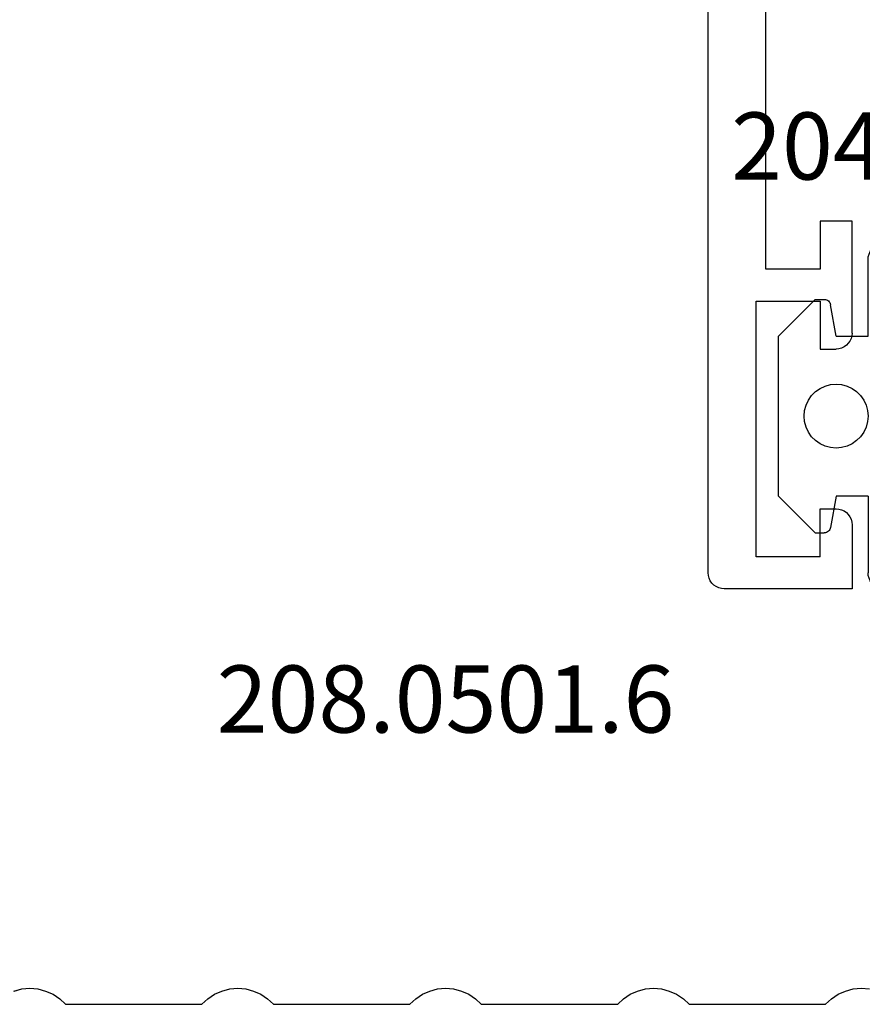
# Model space of a CAD drawing. Units: millimetres. Extents: x 0 to 13535, y -2932 to -50.
# Drawn here: x 12855 to 12881, y -2489 to -2458 of the extents above; entities that cross this region are included whole.
import ezdxf
from ezdxf.enums import TextEntityAlignment as Align

# ---------------------------------------------------------------- set-up
doc = ezdxf.new("R2010")
doc.units = ezdxf.units.MM
for name, color, linetype in [('CrossSectionsGums', 1, 'Continuous'), ('CrossSectionsProfils', 7, 'Continuous'), ('CrossSectionsTexts', 3, 'Continuous')]:
    doc.layers.add(name, color=color, linetype=linetype)
doc.styles.get("Standard").update_dxf_attribs({"font": 'complex.shx', "height": 60})

# ---------------------------------------------------------------- blocks, each defined once
blk = doc.blocks.new('208_0501_6_TEXT_3', base_point=(-131.761155, -2466.90003))
at = {"layer": 'CrossSectionsTexts'}
blk.add_text('208.0501.6', height=2.1, dxfattribs=at).set_placement((-158.211155, -2480.50003), align=Align.CENTER)
blk = doc.blocks.new('208_0501_6', base_point=(900.503, 114.979))
at = {"layer": 'CrossSectionsProfils'}
for p, q in [((913.953, 93.379), (913.702, 93.358)), ((914.204, 93.358), (913.953, 93.379)), ((914.448, 93.295), (914.204, 93.358)), ((920.202, 93.358), (919.958, 93.295)), ((920.453, 93.379), (920.202, 93.358)), ((920.704, 93.358), (920.453, 93.379)), ((920.948, 93.295), (920.704, 93.358)), ((926.702, 93.358), (926.458, 93.295)), ((926.953, 93.379), (926.702, 93.358)), ((927.204, 93.358), (926.953, 93.379)), ((927.448, 93.295), (927.204, 93.358)), ((933.202, 93.358), (932.958, 93.295)), ((933.453, 93.379), (933.202, 93.358)), ((933.704, 93.358), (933.453, 93.379)), ((933.948, 93.295), (933.704, 93.358)), ((939.702, 93.358), (939.458, 93.295)), ((939.953, 93.379), (939.702, 93.358)), ((940.204, 93.358), (939.953, 93.379)), ((940.448, 93.295), (940.204, 93.358)), ((914.678, 93.192), (914.448, 93.295)), ((914.888, 93.052), (914.678, 93.192)), ((915.071, 92.879), (914.888, 93.052)), ((919.518, 93.052), (919.335, 92.879)), ((919.728, 93.192), (919.518, 93.052)), ((919.958, 93.295), (919.728, 93.192)), ((921.178, 93.192), (920.948, 93.295)), ((921.388, 93.052), (921.178, 93.192)), ((921.571, 92.879), (921.388, 93.052)), ((926.018, 93.052), (925.835, 92.879)), ((926.228, 93.192), (926.018, 93.052)), ((926.458, 93.295), (926.228, 93.192)), ((927.678, 93.192), (927.448, 93.295)), ((927.888, 93.052), (927.678, 93.192)), ((928.071, 92.879), (927.888, 93.052)), ((932.518, 93.052), (932.335, 92.879)), ((932.728, 93.192), (932.518, 93.052)), ((932.958, 93.295), (932.728, 93.192)), ((934.178, 93.192), (933.948, 93.295)), ((934.388, 93.052), (934.178, 93.192)), ((934.571, 92.879), (934.388, 93.052)), ((939.018, 93.052), (938.835, 92.879)), ((939.228, 93.192), (939.018, 93.052)), ((939.458, 93.295), (939.228, 93.192)), ((919.335, 92.879), (915.071, 92.879)), ((925.835, 92.879), (921.571, 92.879)), ((932.335, 92.879), (928.071, 92.879)), ((938.835, 92.879), (934.571, 92.879))]:
    blk.add_line(p, q, dxfattribs=at)
blk = doc.blocks.new('12_37103_X', base_point=(128.01, 1028.997))
at = {"layer": 'CrossSectionsProfils'}
for p, q in [((127.51, 1094.997), (50.01, 1094.997)), ((127.596, 1094.989), (127.51, 1094.997)), ((127.681, 1094.967), (127.596, 1094.989)), ((127.76, 1094.93), (127.681, 1094.967)), ((127.831, 1094.88), (127.76, 1094.93)), ((127.893, 1094.818), (127.831, 1094.88)), ((127.943, 1094.747), (127.893, 1094.818)), ((127.979, 1094.668), (127.943, 1094.747)), ((128.002, 1094.584), (127.979, 1094.668)), ((128.01, 1094.497), (128.002, 1094.584)), ((128.01, 1090.497), (128.01, 1094.497)), ((127.01, 1093.497), (119.01, 1093.497)), ((119.01, 1093.497), (119.01, 1091.497)), ((127.01, 1091.497), (127.01, 1093.497)), ((118.01, 1093.197), (97.51, 1093.197)), ((118.01, 1091.497), (118.01, 1093.197)), ((116.51, 1090.497), (116.51, 1091.497)), ((116.51, 1091.497), (118.01, 1091.497)), ((119.01, 1091.497), (120.51, 1091.497)), ((120.51, 1091.497), (120.51, 1090.997)), ((125.51, 1091.497), (125.51, 1090.997)), ((127.01, 1091.497), (125.51, 1091.497)), ((120.393, 1090.675), (120.443, 1090.747)), ((120.443, 1090.747), (120.479, 1090.826)), ((120.479, 1090.826), (120.502, 1090.91)), ((120.502, 1090.91), (120.51, 1090.997)), ((125.51, 1090.997), (125.517, 1090.91)), ((125.517, 1090.91), (125.54, 1090.826)), ((125.54, 1090.826), (125.576, 1090.747)), ((125.576, 1090.747), (125.626, 1090.675)), ((120.01, 1090.497), (116.51, 1090.497)), ((120.01, 1090.497), (120.096, 1090.504)), ((120.096, 1090.504), (120.181, 1090.527)), ((120.181, 1090.527), (120.26, 1090.564)), ((120.26, 1090.564), (120.331, 1090.614)), ((120.331, 1090.614), (120.393, 1090.675)), ((125.626, 1090.675), (125.688, 1090.614)), ((125.688, 1090.614), (125.76, 1090.564)), ((125.76, 1090.564), (125.838, 1090.527)), ((125.838, 1090.527), (125.923, 1090.504)), ((125.923, 1090.504), (126.01, 1090.497)), ((126.01, 1090.497), (128.01, 1090.497))]:
    blk.add_line(p, q, dxfattribs=at)
blk = doc.blocks.new('204_0521_6_TEXT_7', base_point=(-145, -2470.6))
at = {"layer": 'CrossSectionsTexts'}
blk.add_text('204.0521.6', height=2.1, dxfattribs=at).set_placement((-142.125, -2463.2), align=Align.CENTER)
blk = doc.blocks.new('204_0521_6', base_point=(2768.772, 1461.038))
at = {"layer": 'CrossSectionsGums'}
for p, q in [((2766.272, 1463.838), (2765.122, 1462.688)), ((2771.272, 1463.838), (2766.272, 1463.838)), ((2771.272, 1463.838), (2772.422, 1462.688)), ((2768.129, 1462.804), (2768.006, 1462.68)), ((2768.272, 1462.904), (2768.129, 1462.804)), ((2768.43, 1462.977), (2768.272, 1462.904)), ((2768.598, 1463.022), (2768.43, 1462.977)), ((2768.772, 1463.038), (2768.598, 1463.022)), ((2768.945, 1463.022), (2768.772, 1463.038)), ((2769.114, 1462.977), (2768.945, 1463.022)), ((2769.272, 1462.904), (2769.114, 1462.977)), ((2769.415, 1462.804), (2769.272, 1462.904)), ((2769.538, 1462.68), (2769.415, 1462.804)), ((2765.122, 1462.688), (2765.122, 1462.408)), ((2767.906, 1462.538), (2767.832, 1462.38)), ((2768.006, 1462.68), (2767.906, 1462.538)), ((2769.638, 1462.538), (2769.538, 1462.68)), ((2769.711, 1462.38), (2769.638, 1462.538)), ((2772.422, 1462.688), (2772.422, 1462.408)), ((2765.122, 1462.408), (2765.125, 1462.373)), ((2765.125, 1462.373), (2765.134, 1462.34)), ((2765.134, 1462.34), (2765.149, 1462.308)), ((2765.149, 1462.308), (2765.169, 1462.28)), ((2765.169, 1462.28), (2765.193, 1462.255)), ((2765.193, 1462.255), (2765.222, 1462.235)), ((2765.222, 1462.235), (2765.253, 1462.22)), ((2765.253, 1462.22), (2765.287, 1462.211)), ((2766.272, 1462.038), (2765.287, 1462.211)), ((2767.787, 1462.211), (2767.772, 1462.038)), ((2767.832, 1462.38), (2767.787, 1462.211)), ((2769.757, 1462.211), (2769.711, 1462.38)), ((2769.772, 1462.038), (2769.757, 1462.211)), ((2771.272, 1462.038), (2772.257, 1462.211)), ((2772.257, 1462.211), (2772.29, 1462.22)), ((2772.29, 1462.22), (2772.322, 1462.235)), ((2772.322, 1462.235), (2772.35, 1462.255)), ((2772.35, 1462.255), (2772.375, 1462.28)), ((2772.375, 1462.28), (2772.395, 1462.308)), ((2772.395, 1462.308), (2772.41, 1462.34)), ((2772.41, 1462.34), (2772.419, 1462.373)), ((2772.419, 1462.373), (2772.422, 1462.408)), ((2766.272, 1462.038), (2766.272, 1461.038)), ((2767.772, 1462.038), (2767.787, 1461.864)), ((2769.757, 1461.864), (2769.772, 1462.038)), ((2771.272, 1461.038), (2771.272, 1462.038)), ((2767.787, 1461.864), (2767.832, 1461.696)), ((2767.832, 1461.696), (2767.906, 1461.538)), ((2769.638, 1461.538), (2769.711, 1461.696)), ((2769.711, 1461.696), (2769.757, 1461.864)), ((2767.906, 1461.538), (2768.006, 1461.395)), ((2768.006, 1461.395), (2768.129, 1461.272)), ((2768.129, 1461.272), (2768.272, 1461.172)), ((2769.272, 1461.172), (2769.415, 1461.272)), ((2769.415, 1461.272), (2769.538, 1461.395)), ((2769.538, 1461.395), (2769.638, 1461.538)), ((2763.622, 1460.971), (2763.55, 1460.921)), ((2763.701, 1461.007), (2763.622, 1460.971)), ((2763.785, 1461.03), (2763.701, 1461.007)), ((2763.872, 1461.038), (2763.785, 1461.03)), ((2766.272, 1461.038), (2763.872, 1461.038)), ((2768.272, 1461.172), (2768.43, 1461.098)), ((2768.43, 1461.098), (2768.598, 1461.053)), ((2768.598, 1461.053), (2768.772, 1461.038)), ((2768.772, 1461.038), (2768.945, 1461.053)), ((2768.945, 1461.053), (2769.114, 1461.098)), ((2769.114, 1461.098), (2769.272, 1461.172)), ((2771.272, 1461.038), (2773.672, 1461.038)), ((2773.759, 1461.03), (2773.672, 1461.038)), ((2773.843, 1461.007), (2773.759, 1461.03)), ((2773.922, 1460.971), (2773.843, 1461.007)), ((2773.993, 1460.921), (2773.922, 1460.971)), ((2763.402, 1460.709), (2763.379, 1460.624)), ((2763.439, 1460.788), (2763.402, 1460.709)), ((2763.489, 1460.859), (2763.439, 1460.788)), ((2763.55, 1460.921), (2763.489, 1460.859)), ((2774.055, 1460.859), (2773.993, 1460.921)), ((2774.105, 1460.788), (2774.055, 1460.859)), ((2774.142, 1460.709), (2774.105, 1460.788)), ((2774.164, 1460.624), (2774.142, 1460.709)), ((2763.379, 1460.624), (2763.372, 1460.538)), ((2763.372, 1460.538), (2763.372, 1460.038)), ((2774.172, 1460.538), (2774.164, 1460.624)), ((2774.172, 1460.538), (2774.172, 1460.038)), ((2763.372, 1460.038), (2763.408, 1459.938)), ((2768.523, 1460.021), (2768.451, 1459.971)), ((2768.602, 1460.058), (2768.523, 1460.021)), ((2768.687, 1460.08), (2768.602, 1460.058)), ((2768.774, 1460.088), (2768.687, 1460.08)), ((2768.861, 1460.08), (2768.774, 1460.088)), ((2768.946, 1460.056), (2768.861, 1460.08)), ((2769.025, 1460.019), (2768.946, 1460.056)), ((2769.096, 1459.968), (2769.025, 1460.019)), ((2774.172, 1460.038), (2774.093, 1459.138)), ((2763.496, 1459.931), (2763.408, 1459.938)), ((2763.582, 1459.909), (2763.496, 1459.931)), ((2763.662, 1459.873), (2763.582, 1459.909)), ((2763.734, 1459.823), (2763.662, 1459.873)), ((2763.797, 1459.761), (2763.734, 1459.823)), ((2763.848, 1459.688), (2763.797, 1459.761)), ((2765.55, 1459.721), (2765.489, 1459.659)), ((2765.622, 1459.771), (2765.55, 1459.721)), ((2765.701, 1459.807), (2765.622, 1459.771)), ((2765.785, 1459.83), (2765.701, 1459.807)), ((2765.872, 1459.838), (2765.785, 1459.83)), ((2768.339, 1459.838), (2765.872, 1459.838)), ((2768.389, 1459.909), (2768.339, 1459.838)), ((2768.451, 1459.971), (2768.389, 1459.909)), ((2769.157, 1459.906), (2769.096, 1459.968)), ((2769.207, 1459.834), (2769.157, 1459.906)), ((2769.243, 1459.754), (2769.207, 1459.834)), ((2769.265, 1459.669), (2769.243, 1459.754)), ((2771.176, 1459.736), (2771.116, 1459.682)), ((2771.244, 1459.78), (2771.176, 1459.736)), ((2771.319, 1459.812), (2771.244, 1459.78)), ((2771.397, 1459.831), (2771.319, 1459.812)), ((2771.478, 1459.838), (2771.397, 1459.831)), ((2772.472, 1459.838), (2771.478, 1459.838)), ((2772.559, 1459.83), (2772.472, 1459.838)), ((2772.643, 1459.807), (2772.559, 1459.83)), ((2772.722, 1459.771), (2772.643, 1459.807)), ((2772.793, 1459.721), (2772.722, 1459.771)), ((2772.855, 1459.659), (2772.793, 1459.721)), ((2763.885, 1459.609), (2763.848, 1459.688)), ((2763.908, 1459.523), (2763.885, 1459.609)), ((2763.907, 1459.348), (2763.915, 1459.436)), ((2763.915, 1459.436), (2763.908, 1459.523)), ((2765.379, 1459.424), (2765.372, 1459.338)), ((2765.402, 1459.509), (2765.379, 1459.424)), ((2765.439, 1459.588), (2765.402, 1459.509)), ((2765.489, 1459.659), (2765.439, 1459.588)), ((2768.9, 1454.992), (2771.025, 1459.549)), ((2769.202, 1459.332), (2769.24, 1459.411)), ((2769.24, 1459.411), (2769.263, 1459.495)), ((2769.263, 1459.495), (2769.272, 1459.582)), ((2769.272, 1459.582), (2769.265, 1459.669)), ((2771.065, 1459.619), (2771.025, 1459.549)), ((2771.116, 1459.682), (2771.065, 1459.619)), ((2772.905, 1459.588), (2772.855, 1459.659)), ((2772.942, 1459.509), (2772.905, 1459.588)), ((2772.964, 1459.424), (2772.942, 1459.509)), ((2772.972, 1459.338), (2772.964, 1459.424)), ((2763.731, 1459.05), (2763.794, 1459.112)), ((2763.794, 1459.112), (2763.846, 1459.183)), ((2763.846, 1459.183), (2763.884, 1459.263)), ((2763.884, 1459.263), (2763.907, 1459.348)), ((2765.372, 1459.338), (2766.048, 1455.503)), ((2768.85, 1459.094), (2768.585, 1456.064)), ((2768.85, 1459.094), (2768.935, 1459.115)), ((2768.935, 1459.115), (2769.015, 1459.151)), ((2769.015, 1459.151), (2769.088, 1459.2)), ((2769.088, 1459.2), (2769.15, 1459.261)), ((2769.15, 1459.261), (2769.202, 1459.332)), ((2772.964, 1459.251), (2772.872, 1458.194)), ((2772.964, 1459.251), (2772.972, 1459.338)), ((2774.093, 1459.138), (2773.024, 1456.844)), ((2763.731, 1459.05), (2764.939, 1455.732)), ((2772.732, 1457.658), (2772.872, 1458.194)), ((2772.533, 1457.141), (2772.732, 1457.658)), ((2772.279, 1456.649), (2772.533, 1457.141)), ((2771.972, 1456.188), (2772.279, 1456.649)), ((2772.877, 1456.591), (2773.024, 1456.844)), ((2772.546, 1456.107), (2772.717, 1456.345)), ((2772.717, 1456.345), (2772.877, 1456.591)), ((2768.448, 1455.509), (2768.585, 1456.064)), ((2771.924, 1456.07), (2771.922, 1456.027)), ((2771.922, 1456.027), (2771.928, 1455.984)), ((2771.933, 1456.112), (2771.924, 1456.07)), ((2771.949, 1456.151), (2771.933, 1456.112)), ((2771.972, 1456.188), (2771.949, 1456.151)), ((2772.364, 1455.877), (2772.546, 1456.107)), ((2765.282, 1455.037), (2764.939, 1455.732)), ((2771.928, 1455.984), (2771.94, 1455.943)), ((2771.94, 1455.943), (2771.96, 1455.905)), ((2771.96, 1455.905), (2771.985, 1455.871)), ((2771.985, 1455.871), (2772.017, 1455.842)), ((2772.017, 1455.842), (2772.052, 1455.818)), ((2772.052, 1455.818), (2772.092, 1455.801)), ((2772.092, 1455.801), (2772.133, 1455.791)), ((2772.133, 1455.791), (2772.176, 1455.788)), ((2772.176, 1455.788), (2772.218, 1455.792)), ((2772.218, 1455.792), (2772.26, 1455.804)), ((2772.26, 1455.804), (2772.298, 1455.822)), ((2772.298, 1455.822), (2772.333, 1455.847)), ((2772.333, 1455.847), (2772.364, 1455.877)), ((2766.19, 1454.812), (2766.048, 1455.503)), ((2768.248, 1454.973), (2768.448, 1455.509)), ((2765.514, 1454.297), (2765.282, 1455.037)), ((2766.249, 1454.11), (2766.19, 1454.812)), ((2767.988, 1454.464), (2768.248, 1454.973)), ((2768.723, 1454.643), (2768.9, 1454.992)), ((2768.524, 1454.307), (2768.723, 1454.643)), ((2765.628, 1453.53), (2765.514, 1454.297)), ((2767.672, 1453.988), (2767.988, 1454.464)), ((2768.304, 1453.985), (2768.524, 1454.307)), ((2766.226, 1453.405), (2766.249, 1454.11)), ((2767.624, 1453.87), (2767.622, 1453.827)), ((2767.633, 1453.912), (2767.624, 1453.87)), ((2767.649, 1453.951), (2767.633, 1453.912)), ((2767.672, 1453.988), (2767.649, 1453.951)), ((2768.064, 1453.677), (2768.304, 1453.985)), ((2767.622, 1453.827), (2767.628, 1453.784)), ((2767.628, 1453.784), (2767.64, 1453.743)), ((2767.64, 1453.743), (2767.66, 1453.705)), ((2767.66, 1453.705), (2767.685, 1453.671)), ((2767.685, 1453.671), (2767.717, 1453.642)), ((2767.717, 1453.642), (2767.752, 1453.618)), ((2767.752, 1453.618), (2767.792, 1453.601)), ((2767.792, 1453.601), (2767.833, 1453.591)), ((2767.833, 1453.591), (2767.876, 1453.588)), ((2767.876, 1453.588), (2767.918, 1453.592)), ((2767.918, 1453.592), (2767.96, 1453.604)), ((2767.96, 1453.604), (2767.998, 1453.622)), ((2767.998, 1453.622), (2768.033, 1453.647)), ((2768.033, 1453.647), (2768.064, 1453.677)), ((2765.622, 1452.754), (2765.628, 1453.53)), ((2766.12, 1452.707), (2766.226, 1453.405)), ((2765.622, 1452.754), (2765.623, 1452.712)), ((2765.623, 1452.712), (2765.631, 1452.67)), ((2765.631, 1452.67), (2765.646, 1452.629)), ((2765.646, 1452.629), (2765.668, 1452.593)), ((2766.073, 1452.589), (2766.095, 1452.626)), ((2766.095, 1452.626), (2766.111, 1452.666)), ((2766.111, 1452.666), (2766.12, 1452.707)), ((2765.668, 1452.593), (2765.696, 1452.56)), ((2765.696, 1452.56), (2765.729, 1452.532)), ((2765.729, 1452.532), (2765.766, 1452.511)), ((2765.766, 1452.511), (2765.806, 1452.496)), ((2765.806, 1452.496), (2765.848, 1452.489)), ((2765.848, 1452.489), (2765.891, 1452.488)), ((2765.891, 1452.488), (2765.933, 1452.495)), ((2765.933, 1452.495), (2765.974, 1452.509)), ((2765.974, 1452.509), (2766.011, 1452.53)), ((2766.011, 1452.53), (2766.045, 1452.557)), ((2766.045, 1452.557), (2766.073, 1452.589))]:
    blk.add_line(p, q, dxfattribs=at)
blk = doc.blocks.new('CS_4VERT2', base_point=(0, -520))
at = {"layer": 'CrossSectionsGums', "yscale": -1, "rotation": 270}
blk.add_blockref('204_0521_6', (-145, -2470.6), dxfattribs=at)
at = {"layer": 'CrossSectionsProfils', "yscale": -1}
for name, p, rotation in [('12_37103_X', (-84, -2476), 270), ('208_0501_6', (-131.761155, -2466.90003), 180)]:
    blk.add_blockref(name, p, dxfattribs=dict(at, rotation=rotation))
at = {"layer": 'CrossSectionsTexts'}
for name, p in [('204_0521_6_TEXT_7', (-145, -2470.6)), ('208_0501_6_TEXT_3', (-131.761155, -2466.90003))]:
    blk.add_blockref(name, p, dxfattribs=at)

msp = doc.modelspace()

# ---------------------------------------------------------------- block references
msp.add_blockref('CS_4VERT2', (13026.222, -520))
at = {"layer": 'CrossSectionsGums', "yscale": -1, "rotation": 270}
msp.add_blockref('204_0521_6', (12881.222, -2470.6), dxfattribs=at)
at = {"layer": 'CrossSectionsProfils', "yscale": -1}
for name, p, rotation in [('12_37103_X', (12942.222, -2476), 270), ('208_0501_6', (12894.461, -2466.9), 180)]:
    msp.add_blockref(name, p, dxfattribs=dict(at, rotation=rotation))
at = {"layer": 'CrossSectionsTexts'}
for name, p in [('204_0521_6_TEXT_7', (12881.222, -2470.6)), ('208_0501_6_TEXT_3', (12894.461, -2466.9))]:
    msp.add_blockref(name, p, dxfattribs=at)

doc.saveas('drawing.dxf')
